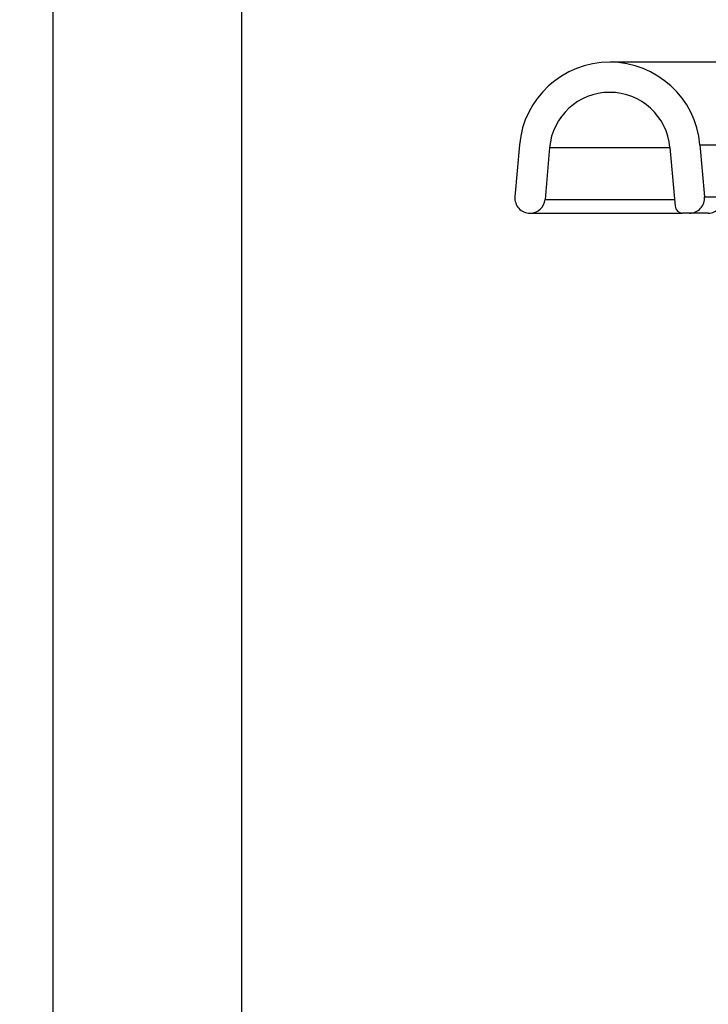
# Model space of a CAD drawing. Units: millimetres. Extents: x 500 to 20500, y 500 to 14350.
# Drawn here: x 3478 to 3660, y 8008 to 8269 of the extents above; entities that cross this region are included whole.
import ezdxf

# ---------------------------------------------------------------- set-up
doc = ezdxf.new("R2010")
doc.units = ezdxf.units.MM
doc.header["$LTSCALE"] = 50
doc.linetypes.add('SLD-Solid', pattern=[0])
doc.styles.add('SLDTEXTSTYLE0', font='arial.ttf', dxfattribs={"width": 0.948})
doc.dimstyles.new('SLDDIMSTYLE1', dxfattribs={"dimtxt": 175, "dimasz": 200, "dimexe": 0, "dimexo": 0.0625, "dimgap": 43.75, "dimtad": 1, "dimdec": 0, "dimlfac": 0.5, "dimrnd": 1e-09, "dimzin": 12, "dimdsep": 46, "dimtxsty": 'SLDTEXTSTYLE0', "dimsah": 1, "dimcen": 0.09, "dimadec": 0, "dimazin": 3, "dimtfac": 1, "dimtdec": 3, "dimtofl": 0, "dimtmove": 0, "dimatfit": 3, "dimfxl": 1, "dimfrac": 2, "dimtolj": 1, "dimtzin": 12, "dimarcsym": 0})

# ---------------------------------------------------------------- blocks, each defined once
blk = doc.blocks.new('_D_1')
at = {"color": 7, "linetype": 'SLD-Solid', "lineweight": 0, "transparency": 16777216}
for p, q in [((3793.35, 11973.09), (1442.63, 11973.09)), ((1492.63, 7732.3), (1492.63, 11973.09)), ((2040.46, 7732.3), (1442.63, 7732.3))]:
    blk.add_line(p, q, dxfattribs=at)
at = {"color": 7, "linetype": 'SLD-Solid', "lineweight": 18, "transparency": 16777216}
for points in [[(1492.63, 11973.09), (1462.63, 11773.09), (1522.63, 11773.09)], [(1492.63, 7732.3), (1522.63, 7932.3), (1462.63, 7932.3)]]:
    blk.add_solid(points, dxfattribs=at)
at = {"color": 7, "linetype": 'SLD-Solid', "lineweight": 18, "transparency": 16777216, "insert": (1267.04, 9765.93), "char_height": 175, "attachment_point": 1, "rotation": 90, "style": 'SLDTEXTSTYLE0'}
blk.add_mtext('H', dxfattribs=at)

msp = doc.modelspace()

# ---------------------------------------------------------------- hatches: boundary and pattern name
at = {"linetype": 'SLD-Solid', "lineweight": 18}
h = msp.add_hatch(dxfattribs=at)
h.set_pattern_fill('ANSI31', scale=50, style=0)
edge = h.paths.add_edge_path(flags=0)
edge.add_line((3653.25, 8217.31), (3655.08, 8217.31))
edge.add_arc((3655.08, 8221.31), 4, 270, 365)
edge.add_line((3659.07, 8221.66), (3657.86, 8235.4))
edge.add_arc((3633.96, 8233.31), 24, 5, 175)
edge.add_line((3610.05, 8235.4), (3608.85, 8221.66))
edge.add_arc((3612.83, 8221.31), 4, 175, 270)
edge.add_arc((3612.83, 8221.31), 4, 270, 355)
edge.add_line((3616.81, 8220.96), (3618.02, 8234.71))
edge.add_arc((3633.96, 8233.31), 16, 5, 175, ccw=False)
edge.add_line((3649.9, 8234.71), (3651.26, 8219.14))
edge.add_arc((3653.25, 8219.31), 2, 185, 270)
h = msp.add_hatch(dxfattribs=at)
h.set_pattern_fill('ANSI31', scale=50, style=0)
edge = h.paths.add_edge_path(flags=0)
edge.add_line((3806.46, 8109.84), (3805, 8111.31))
edge.add_line((3805, 8111.31), (3802.46, 8169.31))
edge.add_line((3802.46, 8169.31), (3774.46, 8169.31))
edge.add_line((3774.46, 8169.31), (3771.93, 8111.31))
edge.add_line((3771.93, 8111.31), (3770.46, 8109.84))
edge.add_line((3770.46, 8109.84), (3770.46, 8098.7))
edge.add_line((3770.46, 8098.7), (3749.56, 8098.7))
edge.add_arc((3749.56, 8094.7), 4, 90, 176)
edge.add_line((3745.57, 8094.98), (3739.99, 8015.14))
edge.add_arc((3732, 8015.7), 8, 270, 356, ccw=False)
edge.add_line((3732, 8007.7), (3726.46, 8007.7))
edge.add_line((3726.46, 8007.7), (3726.46, 8005.7))
edge.add_line((3726.46, 8005.7), (3720.18, 8005.7))
edge.add_line((3720.18, 8005.7), (3718.62, 7961.16))
edge.add_line((3718.62, 7961.16), (3697.46, 7957.43))
edge.add_line((3697.46, 7957.43), (3697.46, 7956.3))
edge.add_line((3697.46, 7956.3), (3696.73, 7942.3))
edge.add_line((3696.73, 7942.3), (3698.33, 7942.3))
edge.add_line((3698.33, 7942.3), (3699.12, 7927.16))
edge.add_line((3699.12, 7927.16), (3716.46, 7924.1))
edge.add_line((3716.46, 7924.1), (3716.46, 7862.01))
edge.add_arc((3704.46, 7862.01), 12, 259, 360, ccw=False)
edge.add_line((3702.18, 7850.23), (3680.6, 7854.43))
edge.add_arc((3692.46, 7856.2), 12, 180, 188.4712, ccw=False)
edge.add_line((3680.46, 7856.2), (3680.46, 7926.3))
edge.add_arc((3674.46, 7926.3), 6, 0, 90)
edge.add_line((3674.46, 7932.3), (3660.46, 7932.3))
edge.add_arc((3660.46, 7926.3), 6, 90, 180)
edge.add_line((3654.46, 7926.3), (3654.46, 7871.3))
edge.add_line((3654.46, 7871.3), (3648.46, 7865.3))
edge.add_line((3648.46, 7865.3), (3648.46, 7830.3))
edge.add_line((3648.46, 7830.3), (3656.46, 7822.3))
edge.add_line((3656.46, 7822.3), (3920.46, 7822.3))
edge.add_line((3920.46, 7822.3), (3928.46, 7830.3))
edge.add_line((3928.46, 7830.3), (3928.46, 7865.3))
edge.add_line((3928.46, 7865.3), (3922.46, 7871.3))
edge.add_line((3922.46, 7871.3), (3922.46, 7926.3))
edge.add_arc((3916.46, 7926.3), 6, 0, 90)
edge.add_line((3916.46, 7932.3), (3902.46, 7932.3))
edge.add_arc((3902.46, 7926.3), 6, 90, 180)
edge.add_line((3896.46, 7926.3), (3896.46, 7856.2))
edge.add_arc((3884.46, 7856.2), 12, 351.5296, 360, ccw=False)
edge.add_line((3896.33, 7854.43), (3874.75, 7850.23))
edge.add_arc((3872.46, 7862.01), 12, 180, 281, ccw=False)
edge.add_line((3860.46, 7862.01), (3860.46, 7924.1))
edge.add_line((3860.46, 7924.1), (3877.81, 7927.16))
edge.add_line((3877.81, 7927.16), (3878.6, 7942.3))
edge.add_line((3878.6, 7942.3), (3880.2, 7942.3))
edge.add_line((3880.2, 7942.3), (3879.46, 7956.3))
edge.add_line((3879.46, 7956.3), (3879.46, 7957.43))
edge.add_line((3879.46, 7957.43), (3858.31, 7961.16))
edge.add_line((3858.31, 7961.16), (3856.75, 8005.7))
edge.add_line((3856.75, 8005.7), (3850.46, 8005.7))
edge.add_line((3850.46, 8005.7), (3850.46, 8007.7))
edge.add_line((3850.46, 8007.7), (3844.92, 8007.7))
edge.add_arc((3844.92, 8015.7), 8, 184, 270, ccw=False)
edge.add_line((3836.94, 8015.14), (3831.36, 8094.98))
edge.add_arc((3827.37, 8094.7), 4, 4, 90)
edge.add_line((3827.37, 8098.7), (3806.46, 8098.7))
edge.add_line((3806.46, 8098.7), (3806.46, 8109.84))

# ---------------------------------------------------------------- linework, layer by layer
at = {"color": 7, "linetype": 'SLD-Solid', "lineweight": 25}
for p, q in [((3486.45, 11143.05), (3486.45, 7836.9)), ((3536.45, 7832.3), (3536.45, 11143.05)), ((3764.46, 8257.31), (3633.96, 8257.31)), ((3610.05, 8235.4), (3608.85, 8221.66)), ((3618.02, 8234.71), (3616.81, 8220.96)), ((3649.9, 8234.71), (3651.26, 8219.14)), ((3657.86, 8235.4), (3659.07, 8221.66)), ((3657.86, 8235.4), (3663.96, 8235.4)), ((3659.07, 8221.66), (3663.91, 8221.66)), ((3612.83, 8217.31), (3653.25, 8217.31)), ((3655.08, 8217.31), (3653.25, 8217.31)), ((3660.07, 8217.31), (3655.08, 8217.31))]:
    msp.add_line(p, q, dxfattribs=at)
at = {"color": 8, "linetype": 'SLD-Solid', "lineweight": 25}
for p, q in [((3618.02, 8234.71), (3649.9, 8234.71)), ((3616.81, 8220.96), (3651.1, 8220.96))]:
    msp.add_line(p, q, dxfattribs=at)
at = {"color": 7, "linetype": 'SLD-Solid', "lineweight": 25}
for centre, radius, start, end in [((3633.96, 8233.31), 24, 5, 175), ((3633.96, 8233.31), 16, 5, 175), ((3612.83, 8221.31), 4, 175, 270), ((3612.83, 8221.31), 4, 270, 355), ((3655.08, 8221.31), 4, 270, 5), ((3659.99, 8221.25), 3.94, 271.2464, 5.9248), ((3653.25, 8219.31), 2, 185, 270)]:
    msp.add_arc(centre, radius, start, end, dxfattribs=at)

# ---------------------------------------------------------------- dimensions: what is measured, and where the dimension line sits
at = {"color": 7, "linetype": 'SLD-Solid', "lineweight": 18}
dim = msp.add_linear_dim(base=(1492.63, 11973.09), p1=(2090.46, 7732.3), p2=(3843.35, 11973.09), angle=90, dimstyle='SLDDIMSTYLE1', dxfattribs=at)
dim.commit()
dim.dimension.update_dxf_attribs({"geometry": '_D_1', "text_midpoint": (1492.63, 9852.7), "dimtype": 160})

doc.saveas('drawing.dxf')
